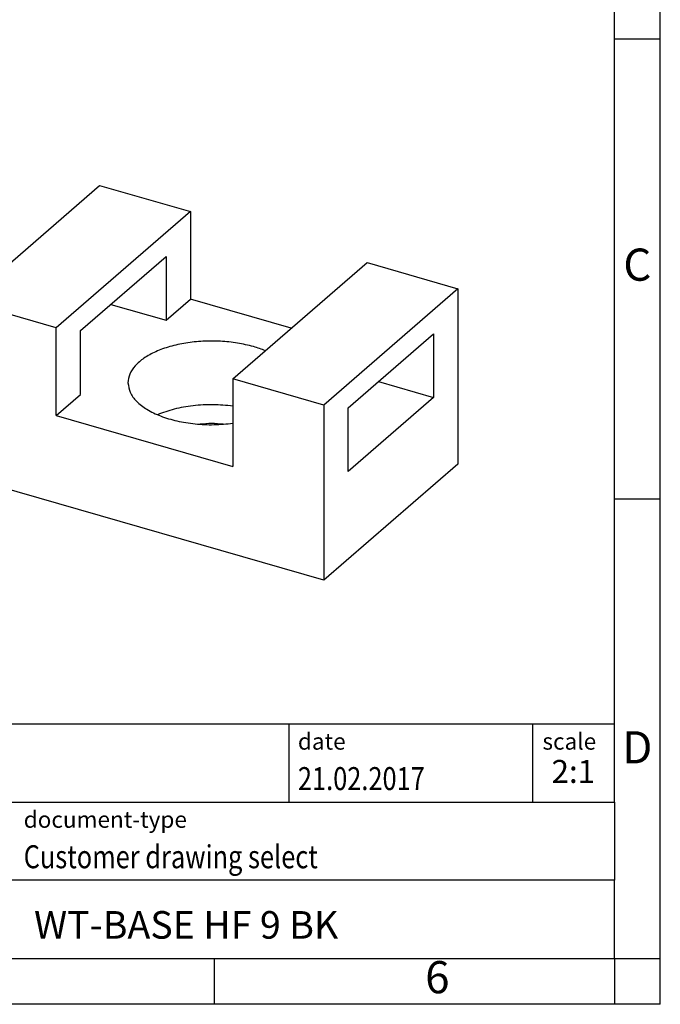
# Model space of a CAD drawing. Units: millimetres. Extents: x -411 to -114, y -261 to -51.
import ezdxf

# ---------------------------------------------------------------- set-up
doc = ezdxf.new("R2010")
doc.units = ezdxf.units.MM
doc.layers.add('1', color=7, linetype='Continuous')
doc.styles.add('CONVERTER_11', font='txt.shx', dxfattribs={"width": 0.9})
doc.styles.add('CONVERTER_12', font='txt.shx', dxfattribs={"width": 0.81})
doc.styles.add('CONVERTER_14', font='txt.shx', dxfattribs={"width": 0.72})

# ---------------------------------------------------------------- blocks, each defined once
blk = doc.blocks.new('3240705_WT_BASE_HF_9_BK-select__1', base_point=(-94.8927857265108, -107.2366324637331))
at = {"color": 7, "linetype": 'Continuous'}
for p, q in [((-94.8927857265108, -92.08535302210431), (-87.59278572651078, -85.76336757447791)), ((-87.59278572651078, -85.76336757447791), (-82.65644092493949, -87.18836757447791)), ((-82.65644092493949, -87.18836757447791), (-89.95644092493949, -93.51035302210431)), ((-82.65644092493949, -87.18836757447791), (-82.65644092493949, -91.95150729529233)), ((-88.63144092493948, -93.6619074677666), (-83.98144092493949, -89.63488934016895)), ((-83.98144092493949, -89.63488934016895), (-83.98144092493949, -93.0989909553067)), ((-80.3435589429322, -96.28535302210432), (-73.04355894293221, -89.96336757447791)), ((-73.04355894293221, -89.96336757447791), (-68.10721414136091, -91.38836757447791)), ((-68.10721414136091, -91.38836757447791), (-75.40721414136091, -97.71035302210431)), ((-68.10721414136091, -91.38836757447791), (-68.10721414136091, -100.9146470161067)), ((-94.8927857265108, -92.08535302210431), (-94.8927857265108, -101.6116324637331)), ((-89.95644092493949, -93.51035302210431), (-94.8927857265108, -92.08535302210431)), ((-83.98144092493949, -93.0989909553067), (-82.65644092493949, -91.95150729529233)), ((-77.16855894293221, -93.53572236508873), (-82.65644092493949, -91.95150729529233)), ((-86.98144092493949, -92.23296555152227), (-83.98144092493949, -93.0989909553067)), ((-89.95644092493949, -98.27349274291872), (-89.95644092493949, -93.51035302210431)), ((-88.63144092493948, -97.12600908290435), (-88.63144092493948, -93.6619074677666)), ((-74.08221414136092, -97.8619074677666), (-69.43221414136092, -93.83488934016896)), ((-69.43221414136092, -93.83488934016896), (-69.43221414136092, -97.2989909553067)), ((-75.40721414136091, -97.71035302210431), (-80.3435589429322, -96.28535302210432)), ((-80.3435589429322, -96.28535302210432), (-80.34355894293222, -101.0484927429187)), ((-72.43221414136092, -96.43296555152227), (-69.43221414136092, -97.2989909553067)), ((-89.95644092493949, -98.27349274291872), (-88.63144092493948, -97.12600908290435)), ((-69.43221414136092, -97.2989909553067), (-74.08221414136092, -101.3260090829044)), ((-75.40721414136091, -97.71035302210431), (-75.40721414136092, -107.2366324637331)), ((-74.08221414136092, -101.3260090829044), (-74.08221414136092, -97.8619074677666)), ((-89.95644092493949, -98.27349274291872), (-80.34355894293222, -101.0484927429187)), ((-68.10721414136091, -100.9146470161067), (-75.40721414136092, -107.2366324637331)), ((-75.40721414136092, -107.2366324637331), (-94.8927857265108, -101.6116324637331))]:
    blk.add_line(p, q, dxfattribs=at)
for points, knots in [([(-79.22499993393586, -94.52979222549592), (-79.51336662898763, -94.45836930583133), (-80.10481184620082, -94.31187963423687), (-81.02914944261414, -94.22230535957578), (-81.97116200982805, -94.22042319353626), (-82.89369516896907, -94.31731509952442), (-83.75702696325313, -94.50581823545568), (-84.5243773290475, -94.77872874575638), (-85.16736304027896, -95.12511914626995), (-85.65229091054496, -95.53355441102055), (-85.98395230014268, -95.99560217833282), (-86.02880421996942, -96.33813087136114), (-86.04999993393585, -96.50000001910553)], [0, 0, 0, 0, 0.890244297958978, 1.825906875320713, 2.777115857733719, 3.712778532886551, 4.603022633349058, 5.421770818669002, 6.149804064452693, 6.778969824178462, 7.318413914593222, 7.801750419911459, 7.801750419911459, 7.801750419911459, 7.801750419911459]), ([(-78.57783635294925, -94.756192403143), (-78.68189212843492, -94.71462044282342), (-78.89431835587743, -94.62975276087724), (-79.11329019902293, -94.56356054921844), (-79.22499993393586, -94.52979222549592)], [0, 0, 0, 0, 0.3359879219289877, 0.6859075728532185, 0.6859075728532185, 0.6859075728532185, 0.6859075728532185]), ([(-86.04999993393585, -96.50000001910553), (-86.02435911740506, -96.67707412409405), (-85.96961241547467, -97.05515181911463), (-85.57348421939167, -97.55267737622817), (-85.00358156201806, -97.98265288505452), (-84.2544547899064, -98.33472254705325), (-83.37151015364458, -98.59521523978793), (-82.39421487606431, -98.74895251677887), (-81.37102403727798, -98.79901361180487), (-80.68548850345414, -98.7331457045952), (-80.3435589429322, -98.70029228573321)], [0, 0, 0, 0, 0.5286564327356731, 1.128754585679559, 1.839284538719776, 2.666316663311676, 3.594084397532157, 4.593529653867197, 5.627963463273462, 6.657350393480052, 6.657350393480052, 6.657350393480052, 6.657350393480052]), ([(-80.34355894293222, -97.7638093676156), (-80.70395915932802, -97.72965880874627), (-81.42582786442013, -97.66125647947156), (-82.49894700997275, -97.7266017261509), (-83.52051322125821, -97.89282452461866), (-84.14908815109473, -98.12222978798553), (-84.44999993393586, -98.23205082667441)], [0, 0, 0, 0, 1.08446068048955, 2.172135838407266, 3.216466387858446, 4.175534793622033, 4.175534793622033, 4.175534793622033, 4.175534793622033])]:
    blk.add_open_spline(points, degree=3, knots=knots, dxfattribs=at)
blk.add_open_spline([(-80.87681405112781, -98.75356049951584), (-81.08454267852026, -98.7338311992105), (-81.49999993393585, -98.69437261851999), (-81.91545718935143, -98.73383119921051), (-82.1231858167439, -98.75356049951584)], degree=3, dxfattribs=at)
blk = doc.blocks.new('Allg1', base_point=(-81.50000000000402, -96.50000000001597))
blk.add_blockref('3240705_WT_BASE_HF_9_BK-select__1', (-94.8927857265108, -107.2366324637331))
blk = doc.blocks.new('_rahmen', base_point=(-119.1999996948067, -260.6000003815297))
at = {"layer": '1', "color": 6, "linetype": 'Continuous'}
for p, q in [((-119.1999996948063, -155.6000003815297), (-119.1999996948075, -105.6000003815296)), ((-119.1999996948058, -205.6000003815295), (-119.1999996948063, -155.6000003815297)), ((-119.199999694805, -238.6000003815296), (-119.1999996948058, -205.6000003815295)), ((-248.7448042215567, -230.1000003815296), (-119.199999694805, -230.1000003815296)), ((-212.3448042215568, -238.6000003815296), (-119.199999694805, -238.6000003815296)), ((-119.199999694805, -238.6000003815296), (-119.1999996948054, -247.1000003815296)), ((-119.1999996948067, -255.6000003815296), (-119.1999996948054, -247.1000003815296)), ((-212.3448042215568, -255.6000003815297), (-162.6999996948067, -255.6000003815296)), ((-162.6999996948067, -255.6000003815296), (-119.1999996948067, -255.6000003815296))]:
    blk.add_line(p, q, dxfattribs=at)
at = {"layer": '1', "color": 2, "linetype": 'Continuous'}
for p, q in [((-114.1999996948077, -155.6000003815297), (-114.1999996948077, -105.6000003815296)), ((-119.1999996948063, -155.6000003815297), (-114.1999996948077, -155.6000003815297)), ((-114.1999996948077, -205.6000003815295), (-114.1999996948077, -155.6000003815297)), ((-119.1999996948058, -205.6000003815295), (-114.1999996948077, -205.6000003815295)), ((-114.1999996948077, -255.6000003815296), (-114.1999996948077, -205.6000003815295)), ((-162.6999996948067, -260.6000003815297), (-162.6999996948067, -255.6000003815296)), ((-119.1999996948067, -255.6000003815296), (-114.1999996948077, -255.6000003815296)), ((-119.1999996948067, -255.6000003815296), (-119.1999996948067, -260.6000003815297)), ((-114.1999996948077, -260.6000003815297), (-114.1999996948077, -255.6000003815296)), ((-162.6999996948067, -260.6000003815297), (-212.6999996948067, -260.6000003815297)), ((-119.1999996948067, -260.6000003815297), (-162.6999996948067, -260.6000003815297)), ((-114.1999996948077, -260.6000003815297), (-119.1999996948067, -260.6000003815297))]:
    blk.add_line(p, q, dxfattribs=at)
at = {"layer": '1', "color": 7, "linetype": 'Continuous'}
for p, q in [((-154.6184079764838, -230.1000003815296), (-154.6184079764838, -238.6000003815296)), ((-128.1184079764842, -230.1000003815296), (-128.1184079764842, -238.6000003815296)), ((-119.1999996948054, -247.1000003815296), (-212.3448042215568, -247.1000003815296))]:
    blk.add_line(p, q, dxfattribs=at)
at = {"layer": '1', "color": 3, "style": 'CONVERTER_12', "width": 0.81}
for s, p in [('21.02.2017', (-153.6184079764838, -237.3000003815297)), ('Customer drawing select', (-183.4448042215567, -245.8000003815297))]:
    blk.add_text(s, height=2.5, dxfattribs=at).set_placement(p)
at = {"layer": '1', "color": 7, "attachment_point": 5, "line_spacing_factor": 1.20048019207683}
for s, insert, char_height, style in [('C', (-116.6999996948077, -180.6000003815277), 3.5, 'CONVERTER_11'), ('D', (-116.6999996948077, -233.1000003815296), 3.5, 'CONVERTER_11'), ('WT-BASE HF 9 BK', (-165.7724019581812, -252.3500003815294), 3, 'CONVERTER_12'), ('6', (-138.4499996948075, -258.1000003815297), 3.5, 'CONVERTER_11')]:
    blk.add_mtext(s, dxfattribs=dict(at, insert=insert, char_height=char_height, style=style))
at = {"layer": '1', "color": 2, "char_height": 1.8, "attachment_point": 1, "style": 'CONVERTER_11'}
for s, insert, line_spacing_factor in [('date', (-153.6184079764838, -231.1000003815297), 1.32052821128451), ('scale', (-127.018407976484, -231.1000003815296), 1.20048019207683), ('document-type', (-183.4448042215567, -239.6000003815297), 1.20048019207683)]:
    blk.add_mtext(s, dxfattribs=dict(at, insert=insert, line_spacing_factor=line_spacing_factor))
at = {"layer": '1', "color": 3, "insert": (-123.6592038356444, -237.3000003815295), "char_height": 2.5, "attachment_point": 8, "line_spacing_factor": 1.32052821128451, "style": 'CONVERTER_14'}
blk.add_mtext('2:1', dxfattribs=at)
blk = doc.blocks.new('_punkt', base_point=(-119.1999996948067, -255.6000003815296))
at = {"layer": '1', "color": 2, "linetype": 'Continuous'}
for q in [(-119.1999996948067, -260.6000003815297), (-114.1999996948077, -255.6000003815296)]:
    blk.add_line((-119.1999996948067, -255.6000003815296), q, dxfattribs=at)
blk = doc.blocks.new('A4I_CS', base_point=(-119.1999996948067, -260.6000003815297))
at = {"layer": '1'}
for name, p in [('_rahmen', (-119.1999996948067, -260.6000003815297)), ('_punkt', (-119.1999996948067, -255.6000003815296))]:
    blk.add_blockref(name, p, dxfattribs=at)

msp = doc.modelspace()

# ---------------------------------------------------------------- block references
msp.add_blockref('A4I_CS', (-119.1999996948067, -260.6000003815297))
at = {"xscale": 2, "yscale": 2, "zscale": 2}
msp.add_blockref('Allg1', (-163.000000000008, -193.0000000000319), dxfattribs=at)

doc.saveas('drawing.dxf')
